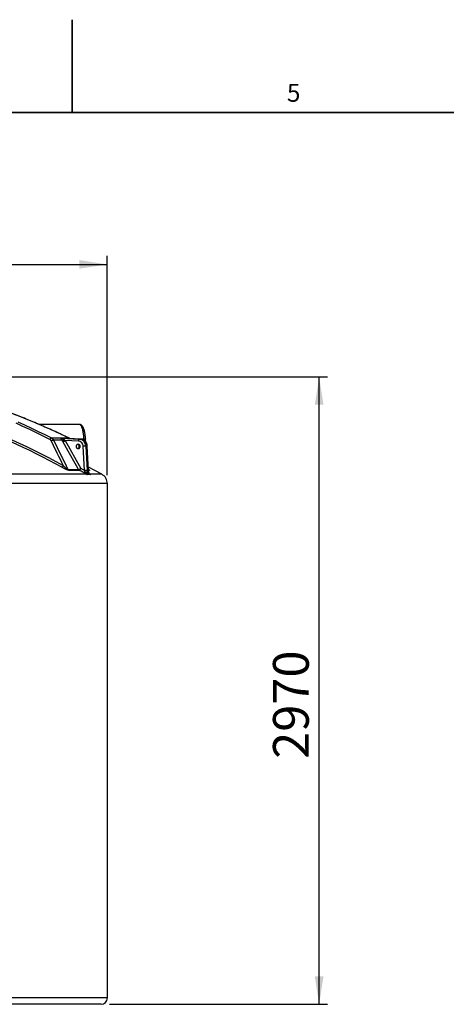
# Model space of a CAD drawing. Units: millimetres. Extents: x 0 to 420, y -6 to 302.
# Drawn here: x 151 to 202, y 185 to 302 of the extents above; entities that cross this region are included whole.
import ezdxf

# ---------------------------------------------------------------- set-up
doc = ezdxf.new("R2010")
doc.units = ezdxf.units.MM
doc.layers.add('FORMAT', color=7, linetype='Continuous')
doc.styles.add('SLDTEXTSTYLE0', font='TXT', dxfattribs={"width": 0.75})
doc.dimstyles.new('SLDDIMSTYLE0', dxfattribs={"dimtxt": 4.233333, "dimasz": 3.302, "dimexe": 0, "dimexo": 0.0625, "dimgap": 1.058333, "dimtad": 1, "dimdec": 0, "dimlfac": 40, "dimrnd": 1e-09, "dimzin": 12, "dimdsep": 46, "dimtxsty": 'SLDTEXTSTYLE0', "dimsah": 1, "dimcen": 0.09, "dimadec": 0, "dimazin": 3, "dimtfac": 1, "dimtdec": 0, "dimtofl": 0, "dimtmove": 0, "dimatfit": 3, "dimfxl": 0, "dimfrac": 2, "dimtolj": 1, "dimtzin": 12, "dimarcsym": 0})

# ---------------------------------------------------------------- blocks, each defined once
blk = doc.blocks.new('_D')
at = {"layer": 'FORMAT', "color": 7}
for p, q in [((66.92, 248.1), (66.92, 274.04)), ((161.67, 248.1), (161.67, 274.04)), ((66.92, 273.04), (161.67, 273.04))]:
    blk.add_line(p, q, dxfattribs=at)
for points in [[(66.92, 273.04), (70.23, 272.54), (70.23, 273.55)], [(161.67, 273.04), (158.37, 273.55), (158.37, 272.54)]]:
    blk.add_solid(points, dxfattribs=at)
at = {"layer": 'FORMAT', "color": 7, "char_height": 4.233, "attachment_point": 1, "style": 'SLDTEXTSTYLE0'}
for s, insert in [('%%c', (103.07, 278.5)), ('3790', (109.46, 278.5))]:
    blk.add_mtext(s, dxfattribs=dict(at, insert=insert))
blk = doc.blocks.new('_D_3')
at = {"layer": 'FORMAT', "color": 7}
for p, q in [((123.8, 259.73), (187.74, 259.73)), ((186.74, 185.48), (186.74, 259.73)), ((161.92, 185.48), (187.74, 185.48))]:
    blk.add_line(p, q, dxfattribs=at)
for points in [[(186.74, 259.73), (186.23, 256.43), (187.25, 256.43)], [(186.74, 185.48), (187.25, 188.78), (186.23, 188.78)]]:
    blk.add_solid(points, dxfattribs=at)
at = {"layer": 'FORMAT', "color": 7, "insert": (181.28, 214.53), "char_height": 4.233, "attachment_point": 1, "rotation": 90, "style": 'SLDTEXTSTYLE0'}
blk.add_mtext('2970', dxfattribs=at)

msp = doc.modelspace()

# ---------------------------------------------------------------- linework, layer by layer
at = {"color": 7, "linetype": 'Continuous', "lineweight": 25}
for p, q in [((158.3700937, 254.1041645), (153.5732313, 254.1041645)), ((155.0588135, 252.4997412), (156.161601, 252.4997412)), ((156.3231496, 252.2469305), (155.3097977, 252.2469305)), ((156.257001, 252.4852739), (158.3334463, 252.3726132)), ((156.3692099, 252.4997412), (157.1217356, 252.4997412)), ((158.4961143, 252.3725887), (156.4187629, 252.4852985)), ((158.4952082, 252.3726132), (156.4187629, 252.4852739)), ((156.4199869, 252.4851766), (156.4187629, 252.4852739)), ((156.6800097, 252.2084692), (158.5303486, 248.8910736)), ((158.2561034, 252.1229558), (156.6800097, 252.2084692)), ((158.3334463, 252.3726132), (158.4952082, 252.3726132)), ((159.1117304, 252.0527279), (159.0953668, 252.3646891)), ((158.9731677, 248.6516812), (158.8273843, 251.5315224)), ((159.1332396, 251.5446063), (159.2790229, 248.6647652)), ((159.1332396, 251.5446063), (159.2950015, 251.5446063)), ((159.4407849, 248.6647652), (159.2950015, 251.5446063)), ((159.4493146, 248.6643205), (159.3035312, 251.5441617)), ((159.2033337, 248.2078551), (102.9944848, 248.2078551)), ((157.0098028, 248.7660736), (158.2575383, 248.7660736)), ((158.354953, 248.6691764), (157.1044525, 248.6691764)), ((159.4631263, 248.7681394), (159.4422772, 248.8033396)), ((159.6399838, 248.1968152), (159.6235172, 248.2063657)), ((161.6747279, 186.2291645), (161.6747279, 247.1041645)), ((160.9247279, 185.4791645), (67.6747279, 185.4791645))]:
    msp.add_line(p, q, dxfattribs=at)
at = {"color": 8, "linetype": 'Continuous', "lineweight": 25}
for p, q in [((156.6007026, 252.7458317), (156.8358789, 252.6472654)), ((156.8316775, 252.6372605), (156.8358789, 252.6472654)), ((157.1217356, 252.4997412), (157.1239862, 252.4994029)), ((157.9678441, 252.4012508), (158.9091255, 252.4012508)), ((158.918088, 252.2303861), (158.9091255, 252.4012508)), ((159.4622932, 248.7660736), (159.4424714, 248.7995028)), ((159.4441637, 248.7660736), (159.4622932, 248.7660736)), ((159.5623778, 248.6691764), (159.4490688, 248.6691764)), ((159.6111317, 248.2143092), (159.6228605, 248.2078551)), ((161.0115559, 248.2078551), (159.6228605, 248.2078551)), ((161.6747279, 247.1041645), (66.9247279, 247.1041645)), ((161.6747279, 186.2291645), (66.9247279, 186.2291645))]:
    msp.add_line(p, q, dxfattribs=at)
at = {"color": 8, "linetype": 'Continuous', "lineweight": 25, "flags": 128}
for points in [[(154.884037, 252.317029), (154.0889836, 252.7172819), (153.2898663, 253.109516), (152.486757, 253.4936961), (151.6797278, 253.8697875), (150.8688513, 254.2377566)], [(151.0877376, 254.4010009), (151.8896101, 254.0365356), (152.6877237, 253.6641441), (153.4820084, 253.2838588), (154.2723947, 252.8957132), (155.0588135, 252.4997412)], [(158.9091255, 252.4012508), (158.9008513, 252.536207), (158.8903162, 252.6687905), (158.8775651, 252.7984363), (158.8626523, 252.9245923), (158.8456414, 253.046721), (158.8266048, 253.1643023), (158.8056236, 253.2768352), (158.7827872, 253.3838404), (158.7581928, 253.4848622), (158.7319452, 253.5794701), (158.7041563, 253.6672611), (158.6749443, 253.7478614), (158.6444338, 253.8209276), (158.6127547, 253.8861484), (158.5800419, 253.9432461), (158.5464347, 253.9919773), (158.5120765, 254.0321345), (158.4771134, 254.0635467), (158.4416944, 254.0860801), (158.4059705, 254.0996386), (158.3700937, 254.1041645)], [(158.9091255, 252.4012508), (158.9550177, 252.4002966), (158.9967092, 252.3974709), (159.032598, 252.392882), (159.0613047, 252.3867065), (159.0817263, 252.3791816), (159.0930778, 252.3705966), (159.0953668, 252.3646891)], [(159.3035312, 251.5441617), (159.3029911, 251.5443549), (159.2950015, 251.5446063)], [(159.4493146, 248.6643203), (159.4487745, 248.6645138), (159.4407849, 248.6647652)], [(159.4791596, 248.3975363), (159.4796676, 248.3835809), (159.4744782, 248.3651596)]]:
    msp.add_lwpolyline(points, dxfattribs=at)
at = {"color": 7, "linetype": 'Continuous', "lineweight": 25, "flags": 128}
for points in [[(154.884037, 252.317029), (154.9050999, 252.3548468), (154.9277886, 252.390205), (154.9514161, 252.4220329), (154.9752669, 252.4493667), (154.9986189, 252.4713789), (155.0207649, 252.4874028), (155.0410344, 252.4969533), (155.0588135, 252.4997412)], [(155.0319685, 252.1653426), (155.0716524, 252.1862801), (155.1124771, 252.2051245), (155.1531146, 252.2212629), (155.1922432, 252.2341705), (155.2285901, 252.2434273), (155.2609732, 252.2487322), (155.2883391, 252.2499128), (155.3097977, 252.2469305)], [(156.3231496, 252.2469305), (156.3431102, 252.2390497), (156.3686753, 252.2351276), (156.3990835, 252.2352809), (156.4334288, 252.2395051), (156.470688, 252.2476744), (156.5097511, 252.2595454), (156.5494545, 252.2747644), (156.5886153, 252.2928781)], [(158.2575383, 248.7660736), (158.0160341, 249.1990694), (157.0500146, 250.9310509), (156.4072454, 252.0834692)], [(158.4659894, 251.4988124), (158.4616256, 251.5461252), (158.4486916, 251.591728), (158.4276551, 251.6339726), (158.3992763, 251.6713321), (158.364581, 251.7024564), (158.324823, 251.7262204), (158.2814394, 251.7417653), (158.2359981, 251.7485292), (158.1901416, 251.7462677), (158.1455271, 251.7350626), (158.1037673, 251.7153187), (158.0663713, 251.6877498), (158.0346907, 251.6533521), (158.0098707, 251.613369), (157.9928082, 251.5692455), (157.98412, 251.5225764), (157.98412, 251.4750484), (157.9928082, 251.4283792), (158.0098707, 251.3842557), (158.0346907, 251.3442726), (158.0663713, 251.309875), (158.1037673, 251.282306), (158.1455271, 251.2625622), (158.1901416, 251.251357), (158.2359981, 251.2490955), (158.2814394, 251.2558595), (158.324823, 251.2714044), (158.364581, 251.2951684), (158.3992763, 251.3262926), (158.4276551, 251.3636522), (158.4486916, 251.4058968), (158.4616256, 251.4514996), (158.4659894, 251.4988124)], [(158.3334463, 252.3726132), (158.3205802, 252.3678161), (158.3077229, 252.3536092), (158.2953684, 252.3305384), (158.2839915, 252.2994903), (158.2740295, 252.261658), (158.2658652, 252.2184956), (158.2598123, 252.1716616), (158.2561034, 252.1229558)], [(156.4759031, 249.2110515), (156.4538705, 249.1740423), (156.4302607, 249.1394389), (156.40578, 249.1082764), (156.3811608, 249.081487), (156.3571395, 249.0598721), (156.3344346, 249.0440783), (156.3137255, 249.0345781), (156.2956316, 249.0316555)], [(158.5303486, 248.8910736), (158.5075309, 248.8480038), (158.4831202, 248.806572), (158.4580448, 248.7683542), (158.4332584, 248.7348037), (158.4097037, 248.7071967), (158.3882766, 248.6865831), (158.3697921, 248.6737469), (158.354953, 248.6691764)], [(159.2756628, 248.3651596), (159.2622024, 248.3835809), (159.24271, 248.4011675), (159.2177021, 248.4174536), (159.1878411, 248.4320077), (159.1539182, 248.4444443), (159.116832, 248.4544339), (159.077565, 248.4617118), (159.0371574, 248.4660852)], [(161.0115559, 248.2078551), (160.1761787, 248.6469529), (159.4307894, 249.0302717)]]:
    msp.add_lwpolyline(points, dxfattribs=at)
at = {"color": 8, "linetype": 'Continuous', "lineweight": 25}
for centre, radius, start, end in [((113.82466, 161.5357752), 100.7426418, 64.546461879, 78.955343356), ((114.6643565, 173.4455754), 86.5367713, 61.107676344, 71.398397039), ((114.6052905, 173.4901559), 86.2821112, 61.106282711, 70.193652436), ((156.44354, 252.6311848), 0.1510046, 240.512239793, 253.225157676), ((159.5714361, 248.1242584), 0.0969802, 38.897093385, 56.300390575)]:
    msp.add_arc(centre, radius, start, end, dxfattribs=at)
at = {"color": 7, "linetype": 'Continuous', "lineweight": 25}
for centre, radius, start, end in [((156.2576776, 252.7258619), 0.2456853, 246.979800562, 271.354260739), ((156.2475813, 301.835763), 49.3270442, 269.906282748, 270.093717252), ((156.2698406, 252.7188891), 0.2339678, 243.89709152, 266.854168986), ((156.3378819, 301.9332992), 49.4480914, 269.906282748, 270.093717252), ((156.4316337, 252.7207465), 0.2358241, 244.002432508, 266.87135676), ((156.1479467, 253.0093899), 0.961543, 285.644592507, 303.596650483), ((158.2131197, 251.5098126), 0.6146481, 2.024144672, 85.989909719), ((158.528622, 251.4988124), 0.2547828, 128.477665436, 231.522334564), ((158.2732692, 251.5142127), 0.8605073, 2.024144672, 85.989909719), ((158.4350311, 251.5142127), 0.8605073, 2.024144672, 85.989909719), ((159.3837035, 242.1082607), 9.439669, 91.520414753, 93.378638), ((157.2228213, 248.8794753), 0.241323, 208.028884182, 240.626588502), ((157.998671, 249.6912487), 0.9607087, 285.631811256, 303.602112769), ((158.4719035, 248.8841676), 0.244742, 208.850415652, 241.454791655), ((113.3962095, 164.9782317), 95.002436, 61.172913637, 61.755324923), ((113.4681002, 165.0073459), 95.2212476, 61.452461927, 61.75535574), ((159.5294869, 239.2284196), 9.439669, 91.520414753, 93.378638), ((159.2010152, 248.2414929), 0.0337176, 273.942808766, 297.641224339), ((159.1571005, 248.0114017), 0.208892, 56.282354196, 73.434496554), ((159.6780848, 248.8888265), 0.2482625, 209.633357887, 242.220703308), ((160.4247279, 247.1041645), 1.25, 0, 62.000594406), ((160.9247279, 186.2291645), 0.75, 270, 0)]:
    msp.add_arc(centre, radius, start, end, dxfattribs=at)
for points, knots in [([(157.123971, 252.4994101), (156.9837095, 252.5658396), (156.577255, 252.7583413), (155.902273, 253.071545), (155.0980987, 253.4366845), (154.290965, 253.7946437), (153.4809897, 254.1455147), (152.6682222, 254.4892375), (151.8527304, 254.8257938), (151.0345774, 255.1551548), (150.2138279, 255.477295), (149.3905466, 255.792189), (148.5647983, 256.0998121), (147.736648, 256.40014), (146.9061609, 256.693149), (146.0734024, 256.9788162), (145.2384382, 257.2571189), (144.4013339, 257.5280353), (143.5621555, 257.791544), (142.7209691, 258.0476244), (141.8778409, 258.2962562), (141.0328373, 258.5374199), (140.1860249, 258.7710965), (139.3374704, 258.9972673), (138.4872406, 259.2159157), (137.6354021, 259.4270205), (136.782024, 259.6305796), (135.9271652, 259.8265226), (135.0709245, 260.0150373), (134.2132521, 260.1953504), (133.5648277, 260.3274576), (133.2019388, 260.3969946), (133.1257751, 260.4115891)], [0, 0, 0, 0, 0.0183006229, 0.0530321781, 0.0877637971, 0.1224953874, 0.1572269483, 0.1919584794, 0.2266899802, 0.2614214502, 0.2961528888, 0.3308842957, 0.3656156703, 0.4003470121, 0.4350783206, 0.4698095955, 0.5045408361, 0.5392720421, 0.5740032131, 0.6087343485, 0.6434654479, 0.6781965109, 0.712927537, 0.7476585259, 0.7823894772, 0.8171203904, 0.8518512651, 0.886582101, 0.9213128977, 0.9560436547, 0.9907743719, 1, 1, 1, 1]), ([(159.0953668, 252.3646891), (159.0941718, 252.3863225), (159.0907044, 252.4490981), (159.0833756, 252.5517665), (159.0727207, 252.6716527), (159.0599965, 252.7890405), (159.0452568, 252.9035698), (159.0285069, 253.01487), (159.0097565, 253.1226083), (158.9889986, 253.2264864), (158.9662041, 253.3262504), (158.9413076, 253.4216994), (158.9141859, 253.5126956), (158.8846269, 253.5991728), (158.8522812, 253.6811335), (158.8166044, 253.7586038), (158.77683, 253.8314556), (158.7344807, 253.895436), (158.6905934, 253.9494117), (158.647033, 253.9929261), (158.6022042, 254.0287146), (158.5557659, 254.0574947), (158.5074976, 254.0797207), (158.4559506, 254.0953477), (158.4096248, 254.1037146), (158.3802899, 254.1033115), (158.3699291, 254.1031691)], [0, 0, 0, 0, 0.0238586673, 0.0692327079, 0.11466799851, 0.16019352118, 0.20583574713, 0.25162660988, 0.2976055104, 0.34382204813, 0.39033976928, 0.43724128455, 0.48463501887, 0.53266313856, 0.58150716935, 0.63137666919, 0.68242874535, 0.73446577606, 0.77808330996, 0.81757025669, 0.85360610255, 0.88708752506, 0.91879559833, 0.94936189002, 0.98211510689, 1, 1, 1, 1]), ([(155.0319685, 252.1653426), (155.0239043, 252.1818183), (155.0146806, 252.1974237), (154.999141, 252.2195526), (154.9936759, 252.2267148), (154.9821661, 252.2406042), (154.9760967, 252.2473546), (154.9572518, 252.2666754), (154.9438139, 252.2783743), (154.9152281, 252.2994617), (154.9000804, 252.3088505), (154.884037, 252.317029)], [0, 0, 0, 0, 0.25, 0.25, 0.375, 0.375, 0.5, 0.5, 0.75, 0.75, 1, 1, 1, 1]), ([(155.0588135, 252.4997412), (155.0856427, 252.4861416), (155.1110579, 252.4705267), (155.1591805, 252.4354383), (155.1818877, 252.4159644), (155.2138646, 252.3837843), (155.2241882, 252.3725372), (155.2438175, 252.3493843), (155.2531642, 252.3374405), (155.2798193, 252.3005219), (155.2957509, 252.2744661), (155.3097977, 252.2469305)], [0, 0, 0, 0, 0.25, 0.25, 0.5, 0.5, 0.625, 0.625, 0.75, 0.75, 1, 1, 1, 1]), ([(156.161601, 252.4997412), (156.1594765, 252.502613), (156.158707, 252.5049055), (156.1603602, 252.5079826), (156.1627536, 252.5087914), (156.1668983, 252.5087848)], [0, 0, 0, 0, 0.5, 0.5, 1, 1, 1, 1]), ([(156.3231496, 252.2469305), (156.3150229, 252.2656342), (156.3068139, 252.2830615), (156.2943702, 252.3076548), (156.2902024, 252.3155876), (156.2819324, 252.3307902), (156.2778165, 252.3380878), (156.2655277, 252.3591662), (156.2574114, 252.3721379), (156.2414009, 252.3962583), (156.2335055, 252.4074046), (156.218098, 252.428059), (156.2106684, 252.4374538), (156.1966845, 252.4545095), (156.1901143, 252.4621843), (156.1812812, 252.472477), (156.1785095, 252.4757036), (156.1734191, 252.4817441), (156.1710943, 252.4845653), (156.1650783, 252.4923169), (156.162312, 252.4965498), (156.161601, 252.4997412)], [0, 0, 0, 0, 0.125, 0.125, 0.1875, 0.1875, 0.25, 0.25, 0.375, 0.375, 0.5, 0.5, 0.625, 0.625, 0.75, 0.75, 0.8125, 0.8125, 0.875, 0.875, 1, 1, 1, 1]), ([(156.257001, 252.4852739), (156.255849, 252.4852775), (156.2552104, 252.4851488), (156.2548489, 252.4846554), (156.2551374, 252.484286), (156.2571238, 252.4829229), (156.2599166, 252.4816662), (156.2634841, 252.4802452)], [0, 0, 0, 0, 0.25, 0.25, 0.5, 0.5, 1, 1, 1, 1]), ([(156.2634841, 252.4802452), (156.2677671, 252.4785393), (156.2729319, 252.476605), (156.2841044, 252.4724193), (156.290144, 252.4701605), (156.3089804, 252.4629883), (156.322324, 252.4577403), (156.3496041, 252.4463635), (156.3635692, 252.4402311), (156.3918029, 252.4270225), (156.4061066, 252.4199302), (156.4490082, 252.3971932), (156.4775725, 252.3801436), (156.5198926, 252.3506966), (156.5339522, 252.3401977), (156.5616606, 252.3177096), (156.5752813, 252.3057508), (156.5886153, 252.2928781)], [0, 0, 0, 0, 0.0625, 0.0625, 0.125, 0.125, 0.25, 0.25, 0.375, 0.375, 0.5, 0.5, 0.75, 0.75, 0.875, 0.875, 1, 1, 1, 1]), ([(156.4072454, 252.0834692), (156.3917888, 252.1111812), (156.377054, 252.138659), (156.3490098, 252.1931508), (156.3357, 252.2201651), (156.3231496, 252.2469305)], [0, 0, 0, 0, 0.5, 0.5, 1, 1, 1, 1]), ([(156.3282642, 252.5087848), (156.3321626, 252.5087914), (156.3377641, 252.5079622), (156.3515931, 252.504866), (156.3598323, 252.5026087), (156.3692099, 252.4997412)], [0, 0, 0, 0, 0.5, 0.5, 1, 1, 1, 1]), ([(156.4201814, 252.4854272), (156.4180908, 252.4854778), (156.4106362, 252.4856583), (156.4008509, 252.487124), (156.3932493, 252.4885522), (156.3929156, 252.4886533), (156.3927776, 252.4886951)], [0, 0, 0, 0, 0.1299540689, 0.4634010562, 0.7781893595, 1, 1, 1, 1]), ([(157.2212025, 252.441761), (157.2025119, 252.4546955), (157.1714147, 252.476216), (157.137235, 252.4921787), (157.1235986, 252.4985472)], [0, 0, 0, 0, 0.6010379636, 1, 1, 1, 1]), ([(159.3035312, 251.5441617), (159.3023785, 251.5611817), (159.2993472, 251.6059396), (159.2878808, 251.6778032), (159.267539, 251.7586987), (159.2396493, 251.8372498), (159.2046113, 251.9127317), (159.1627053, 251.9844498), (159.1143261, 252.0517456), (159.0599165, 252.1140018), (158.9999797, 252.1706495), (158.9350694, 252.2211726), (158.8657852, 252.2651179), (158.7927651, 252.30208), (158.7166814, 252.3317771), (158.6382232, 252.3537816), (158.5644043, 252.3673798), (158.5167554, 252.3710143), (158.4961143, 252.3725887)], [0, 0, 0, 0, 0.0400434428, 0.1053028551, 0.1705802834, 0.2358467405, 0.3010911196, 0.366302602, 0.4314709876, 0.4965871021, 0.561643246, 0.6266336514, 0.691554904, 0.7564062842, 0.8211899817, 0.8859111479, 0.9505777659, 1, 1, 1, 1]), ([(157.1044525, 248.6691764), (157.0969824, 248.6691764), (157.087698, 248.670268), (157.0711457, 248.6734852), (157.0651893, 248.6748217), (157.0523994, 248.6780223), (157.0455696, 248.6798879), (157.024343, 248.6860956), (157.0090504, 248.6910837), (156.9846574, 248.6996462), (156.9762462, 248.7026956), (156.9592762, 248.7090167), (156.9506908, 248.7122971), (156.9246702, 248.7224527), (156.9069726, 248.7296403), (156.8710086, 248.7446889), (156.8527414, 248.7525511), (156.8249749, 248.7647751), (156.8156449, 248.7689281), (156.7970283, 248.7772972), (156.7877238, 248.7815212), (156.7598201, 248.7943007), (156.7412308, 248.8029633), (156.7040744, 248.820532), (156.6855073, 248.8294383), (156.6483918, 248.847466), (156.6299163, 248.8565525), (156.5750403, 248.8838364), (156.5390366, 248.9021299), (156.4679762, 248.9388804), (156.4329217, 248.9573379), (156.3636551, 248.9943936), (156.3294439, 249.012992), (156.2956316, 249.0316555)], [0, 0, 0, 0, 0.0625, 0.0625, 0.09375, 0.09375, 0.125, 0.125, 0.1875, 0.1875, 0.21875, 0.21875, 0.25, 0.25, 0.3125, 0.3125, 0.375, 0.375, 0.40625, 0.40625, 0.4375, 0.4375, 0.5, 0.5, 0.5625, 0.5625, 0.625, 0.625, 0.75, 0.75, 0.875, 0.875, 1, 1, 1, 1]), ([(156.4759031, 249.2110515), (156.5173402, 249.1696344), (156.5596078, 249.1282703), (156.6245507, 249.0663309), (156.6464581, 249.0457025), (156.6909066, 249.0044922), (156.7134705, 248.9838875), (156.7593314, 248.9428424), (156.7825354, 248.9224783), (156.8297628, 248.882228), (156.8538827, 248.8622458), (156.8902712, 248.8336581), (156.902458, 248.824343), (156.9208741, 248.810876), (156.9270357, 248.8064723), (156.9394216, 248.7978969), (156.9456532, 248.793722), (156.9578684, 248.7859185), (156.9639161, 248.7822471), (156.9756237, 248.7756892), (156.9812778, 248.7728105), (156.991636, 248.7683357), (156.99631, 248.7667519), (157.0042874, 248.7651971), (157.0074336, 248.7652517), (157.0098028, 248.7660736)], [0, 0, 0, 0, 0.25, 0.25, 0.375, 0.375, 0.5, 0.5, 0.625, 0.625, 0.75, 0.75, 0.8125, 0.8125, 0.84375, 0.84375, 0.875, 0.875, 0.90625, 0.90625, 0.9375, 0.9375, 0.96875, 0.96875, 1, 1, 1, 1]), ([(159.0371574, 248.4660852), (159.032898, 248.4809197), (159.0282843, 248.4960846), (159.0185394, 248.5266459), (159.0134111, 248.542038), (158.997331, 248.588518), (158.9856948, 248.6199048), (158.9731677, 248.6516812)], [0, 0, 0, 0, 0.25, 0.25, 0.5, 0.5, 1, 1, 1, 1]), ([(159.216658, 248.2116235), (159.2078, 248.2194619), (159.1987119, 248.2277208), (159.1807552, 248.2448251), (159.1718605, 248.2536794), (159.1456777, 248.2811319), (159.1288788, 248.3006042), (159.0973223, 248.3423761), (159.0824785, 248.3647881), (159.0630054, 248.400638), (159.0569673, 248.4129813), (159.0460653, 248.4386778), (159.0411945, 248.452025), (159.0371574, 248.4660852)], [0, 0, 0, 0, 0.125, 0.125, 0.25, 0.25, 0.5, 0.5, 0.75, 0.75, 0.875, 0.875, 1, 1, 1, 1]), ([(159.2756628, 248.3651596), (159.2731338, 248.3535528), (159.2711882, 248.3428121), (159.2680998, 248.3225382), (159.2669622, 248.3130126), (159.2644802, 248.2858644), (159.2640653, 248.2696135), (159.2648428, 248.2404405), (159.2660505, 248.2274258), (159.2685214, 248.209929), (159.2694565, 248.2044391), (159.2713535, 248.1941891), (159.2723311, 248.1894237), (159.2730566, 248.1851545)], [0, 0, 0, 0, 0.125, 0.125, 0.25, 0.25, 0.5, 0.5, 0.75, 0.75, 0.875, 0.875, 1, 1, 1, 1]), ([(159.2790229, 248.6647652), (159.2816727, 248.6124208), (159.2827155, 248.5612355), (159.2819329, 248.4861503), (159.2812759, 248.4614076), (159.2796534, 248.424753), (159.2790039, 248.4125824), (159.2774934, 248.3886097), (159.2766324, 248.376796), (159.2756628, 248.3651596)], [0, 0, 0, 0, 0.5, 0.5, 0.75, 0.75, 0.875, 0.875, 1, 1, 1, 1]), ([(159.4744782, 248.3651596), (159.4701791, 248.3884527), (159.4662856, 248.4122139), (159.4592337, 248.4605845), (159.4560758, 248.4851946), (159.4504677, 248.5352313), (159.4480176, 248.560658), (159.4448814, 248.5994201), (159.4439243, 248.6124745), (159.4422081, 248.6385969), (159.4414476, 248.6516734), (159.4407849, 248.6647652)], [0, 0, 0, 0, 0.25, 0.25, 0.5, 0.5, 0.75, 0.75, 0.875, 0.875, 1, 1, 1, 1]), ([(159.4791546, 248.3975729), (159.4770808, 248.4087624), (159.4718618, 248.4369222), (159.4647194, 248.4868113), (159.4578042, 248.54627), (159.4524526, 248.6061092), (159.4503014, 248.6458974), (159.4493033, 248.6643581)], [0, 0, 0, 0, 0.1398842232, 0.3520365969, 0.5733085823, 0.8020260243, 1, 1, 1, 1]), ([(159.5134081, 248.7093921), (159.5132448, 248.7095071), (159.512901, 248.7097491), (159.5067928, 248.7148124), (159.4962085, 248.7247964), (159.4815145, 248.7416442), (159.4697441, 248.7569152), (159.4644169, 248.7673779), (159.4636716, 248.7688416)], [0, 0, 0, 0, 0.1523910093, 0.3207441696, 0.4832256068, 0.6947077639, 0.9572910906, 1, 1, 1, 1]), ([(159.6469134, 248.1851545), (159.6382531, 248.1894298), (159.6294769, 248.1941855), (159.6121157, 248.2044144), (159.6035181, 248.2098958), (159.578211, 248.2273778), (159.5619775, 248.2403955), (159.5391439, 248.2623245), (159.5317645, 248.2700653), (159.5177547, 248.2863621), (159.5111206, 248.2949147), (159.4987599, 248.312987), (159.4930305, 248.3225039), (159.4827498, 248.3427777), (159.4781907, 248.3535266), (159.4744782, 248.3651596)], [0, 0, 0, 0, 0.125, 0.125, 0.25, 0.25, 0.5, 0.5, 0.625, 0.625, 0.75, 0.75, 0.875, 0.875, 1, 1, 1, 1]), ([(159.6252078, 248.204796), (159.6251353, 248.20484), (159.6216356, 248.2069638), (159.6097128, 248.2150251), (159.5866638, 248.2320727), (159.5598863, 248.255632), (159.5294841, 248.2890908), (159.503599, 248.3281269), (159.485986, 248.3648515), (159.4813814, 248.3884758), (159.4795967, 248.3976322)], [0, 0, 0, 0, 0.0014282028, 0.0689273447, 0.1612123212, 0.3274678625, 0.5022159326, 0.7049955257, 0.8856614192, 1, 1, 1, 1])]:
    msp.add_open_spline(points, degree=3, knots=knots, dxfattribs=at)
for points in [[(156.4759031, 249.2110515), (155.9951147, 250.1961091), (155.5138231, 251.180884), (155.0319685, 252.1653426)], [(155.3097977, 252.2469305), (155.8772032, 251.0870719), (156.4438399, 249.9267676), (157.0098028, 248.7660736)], [(156.5886153, 252.2928781), (156.6175392, 252.2649549), (156.6480604, 252.2368084), (156.6800097, 252.2084692)], [(159.2783675, 248.1629582), (159.2538754, 248.178852), (159.2288641, 248.1938176), (159.2033337, 248.2078551)], [(159.216658, 248.2116235), (159.2370794, 248.1952027), (159.2576779, 248.1790045), (159.2783675, 248.1629582)], [(159.2756628, 248.3651596), (159.3418658, 248.3665059), (159.408139, 248.3665059), (159.4744782, 248.3651596)], [(159.6228605, 248.2078551), (159.6483443, 248.1938176), (159.6733099, 248.178852), (159.6977574, 248.1629582)], [(159.2730566, 248.1851545), (159.2744436, 248.1769917), (159.2761935, 248.1696241), (159.2783675, 248.1629582)], [(159.6977574, 248.1629582), (159.5591914, 248.1680299), (159.4193882, 248.1680299), (159.2783675, 248.1629582)], [(159.6469134, 248.1851545), (159.6634487, 248.1769917), (159.6803892, 248.1696241), (159.6977574, 248.1629582)]]:
    msp.add_open_spline(points, degree=3, dxfattribs=at)
at = {"color": 8, "linetype": 'Continuous', "lineweight": 25}
for points, knots in [([(156.3692099, 252.4997412), (156.3794095, 252.4971068), (156.3921331, 252.4938204), (156.4079737, 252.4872722), (156.411116, 252.4859732)], [0, 0, 0, 0, 0.8016337529, 1, 1, 1, 1]), ([(156.8358789, 252.6472654), (156.8779669, 252.6287981), (156.9301507, 252.6059009), (156.9757675, 252.5718539), (156.9845928, 252.565267)], [0, 0, 0, 0, 0.8065335515, 1, 1, 1, 1]), ([(157.2182096, 252.4419233), (157.2163431, 252.4434955), (157.1875388, 252.4677588), (157.1535355, 252.4842854), (157.1217356, 252.4997412)], [0, 0, 0, 0, 0.0647976482, 1, 1, 1, 1]), ([(159.4622932, 248.7660736), (159.4639672, 248.7653893), (159.466171, 248.7644885), (159.4638938, 248.7675371), (159.4633464, 248.76827)], [0, 0, 0, 0, 0.75960195023, 1, 1, 1, 1]), ([(159.5036008, 248.7179979), (159.5108052, 248.7135319), (159.5278554, 248.7029627), (159.5469231, 248.6897635), (159.5617999, 248.678128), (159.5679924, 248.6706577), (159.5642492, 248.6696701), (159.5623778, 248.6691764)], [0, 0, 0, 0, 0.1543018109, 0.3651723554, 0.5757686437, 0.7879139376, 1, 1, 1, 1]), ([(159.639756, 248.1964198), (159.6588534, 248.1853197), (159.6781481, 248.1741048), (159.6975589, 248.163071), (159.6977574, 248.1629582)], [0, 0, 0, 0, 0.9897739202, 1, 1, 1, 1])]:
    msp.add_open_spline(points, degree=3, knots=knots, dxfattribs=at)
at = {"layer": 'FORMAT', "color": 7, "linetype": 'Continuous', "lineweight": 35}
msp.add_line((157.5, 291), (157.5, 302), dxfattribs=at)
at = {"layer": 'FORMAT', "linetype": 'Continuous', "lineweight": 35}
msp.add_line((11, 291), (409, 291), dxfattribs=at)

# ---------------------------------------------------------------- texts
at = {"layer": 'FORMAT', "insert": (183.7286863, 294.4074156), "char_height": 2.1166667, "attachment_point": 2, "style": 'SLDTEXTSTYLE0'}
msp.add_mtext('5', dxfattribs=at)

# ---------------------------------------------------------------- dimensions: what is measured, and where the dimension line sits
at = {"layer": 'FORMAT', "color": 7}
dim = msp.add_linear_dim(base=(161.6747279, 273.0446426), p1=(66.9247279, 247.1041645), p2=(161.6747279, 247.1041645), text='%%c<>', dimstyle='SLDDIMSTYLE0', dxfattribs=at)
dim.commit()
dim.dimension.update_dxf_attribs({"geometry": '_D', "text_midpoint": (112.5255508, 273.0446426), "dimtype": 160})
dim = msp.add_linear_dim(base=(186.7381901, 259.7291645), p1=(160.9247279, 185.4791645), p2=(122.7997279, 259.7291645), angle=90, dimstyle='SLDDIMSTYLE0', dxfattribs=at)
dim.commit()
dim.dimension.update_dxf_attribs({"geometry": '_D_3', "text_midpoint": (186.7381901, 220.7906948), "dimtype": 160})

doc.saveas('drawing.dxf')
